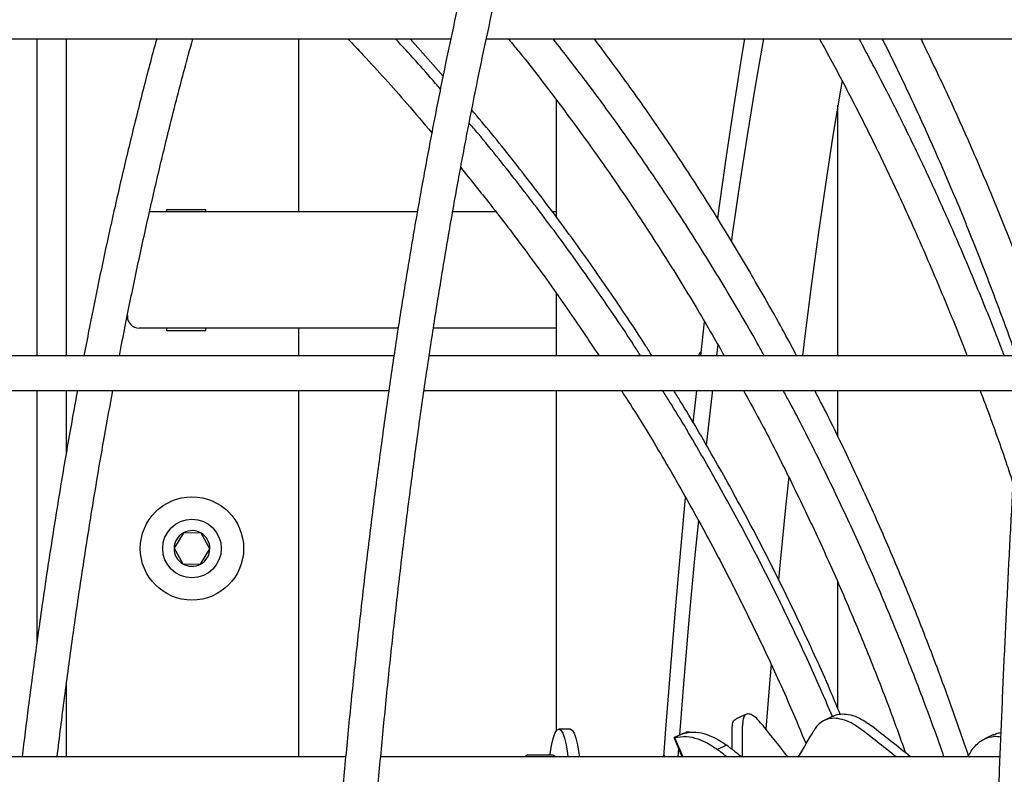
# Model space of a CAD drawing. Units: millimetres. Extents: x 3886 to 18210, y 8100 to 21782.
# Drawn here: x 6036 to 6205, y 16047 to 16177 of the extents above; entities that cross this region are included whole.
import ezdxf

# ---------------------------------------------------------------- set-up
doc = ezdxf.new("R2010")
doc.units = ezdxf.units.MM
doc.header["$LTSCALE"] = 100

msp = doc.modelspace()

# ---------------------------------------------------------------- linework, layer by layer
at = {"color": 7, "linetype": 'Continuous', "lineweight": 25}
for p, q in [((6016.82, 16173.91), (6109.85, 16173.91)), ((6038.58, 16173.91), (6038.58, 16119.29)), ((6043.67, 16173.91), (6043.67, 16119.29)), ((6083.67, 16173.91), (6083.67, 16144.07)), ((6108.57, 16167.49), (6102.89, 16173.91)), ((6116, 16173.91), (6212.28, 16173.91)), ((6128.05, 16163.44), (6128.05, 16143.22)), ((6176.57, 16119.29), (6176.57, 16162.43)), ((6104.14, 16144.07), (6058, 16144.07)), ((6060.93, 16144.47), (6060.93, 16144.07)), ((6067.73, 16144.47), (6060.93, 16144.47)), ((6067.73, 16144.07), (6067.73, 16144.47)), ((6117.71, 16144.07), (6110.23, 16144.07)), ((6128.05, 16144.07), (6127.41, 16144.07)), ((6128.05, 16130.07), (6128.05, 16119.29)), ((6054.19, 16126.25), (6054.19, 16126.07)), ((6152.96, 16119.29), (6153.64, 16125.16)), ((6100.85, 16124.07), (6056.22, 16124.07)), ((6060.93, 16124.07), (6060.93, 16123.67)), ((6060.93, 16123.67), (6067.73, 16123.67)), ((6067.73, 16123.67), (6067.73, 16124.07)), ((6083.67, 16124.07), (6083.67, 16119.29)), ((6128.05, 16124.07), (6106.92, 16124.07)), ((6155.91, 16121.22), (6155.68, 16119.29)), ((6100.12, 16119.29), (6001.56, 16119.29)), ((6208.06, 16119.29), (6106.16, 16119.29)), ((6000.12, 16113.29), (6099.2, 16113.29)), ((6038.58, 16113.29), (6038.58, 16069.7)), ((6043.67, 16113.29), (6043.67, 16102.54)), ((6083.67, 16113.29), (6083.67, 16050.14)), ((6105.27, 16113.29), (6207.68, 16113.29)), ((6128.05, 16113.29), (6128.05, 16054.58)), ((6151.68, 16107.73), (6152.28, 16113.29)), ((6176.57, 16105.34), (6176.57, 16113.29)), ((6063.84, 16088.76), (6062.25, 16086.13)), ((6066.92, 16088.69), (6063.84, 16088.76)), ((6068.39, 16086), (6066.92, 16088.69)), ((6062.25, 16086.13), (6063.72, 16083.44)), ((6066.8, 16083.37), (6068.39, 16086)), ((6063.72, 16083.44), (6066.8, 16083.37)), ((6176.57, 16058.51), (6176.57, 16080.28)), ((6043.67, 16062.52), (6043.67, 16050.14)), ((6130.5, 16054.94), (6128.53, 16054.94)), ((6150.19, 16054.23), (6148.39, 16053.47)), ((6149.75, 16050.14), (6148.39, 16053.47)), ((6149.09, 16053.77), (6148.47, 16053.47)), ((6148.47, 16053.47), (6149.87, 16050.14)), ((6149.44, 16053.93), (6148.79, 16053.66)), ((6150.05, 16054.23), (6149.17, 16053.81)), ((6150.61, 16054.43), (6150.16, 16054.24)), ((6149.14, 16051.63), (6149.03, 16050.14)), ((6157.42, 16052.17), (6155.84, 16051.42)), ((6091.79, 16050.14), (5988.56, 16050.14)), ((6204.47, 16050.14), (6097.8, 16050.14)), ((6123.16, 16050.51), (6122.67, 16050.14)), ((6123.16, 16050.51), (6127.5, 16050.51)), ((6127.5, 16050.51), (6128.05, 16050.14)), ((6146.64, 16050.43), (6146.55, 16050.14))]:
    msp.add_line(p, q, dxfattribs=at)
at = {"color": 7, "linetype": 'Continuous', "lineweight": 25, "flags": 128}
for points in [[(6155.9, 16142.93), (6156.14, 16144.75), (6157.4, 16153.71), (6158.7, 16162.42), (6160.04, 16170.9), (6160.54, 16173.91)], [(6163.75, 16173.91), (6163.64, 16173.31), (6162.27, 16165.4), (6160.94, 16157.24), (6159.65, 16148.83), (6158.4, 16140.18), (6158.25, 16139.09)], [(6177.3, 16166.77), (6177.07, 16165.4), (6175.74, 16157.24), (6174.45, 16148.83), (6173.2, 16140.18), (6171.99, 16131.31), (6170.83, 16122.21), (6170.47, 16119.29)], [(6153.02, 16119.83), (6152.91, 16119.89), (6152.73, 16119.72), (6152.59, 16119.29)], [(6154.96, 16113.29), (6154.92, 16112.9), (6153.91, 16103.9)], [(6168.12, 16098.42), (6167.63, 16093.68), (6166.66, 16083.78), (6166.37, 16080.72)], [(6146.62, 16050.14), (6146.97, 16054.95), (6147.79, 16065.64), (6148.66, 16076.18), (6149.58, 16086.54), (6150.36, 16094.81)], [(6152.56, 16090.93), (6151.86, 16083.78), (6150.94, 16073.71), (6150.07, 16063.47), (6149.32, 16053.96)], [(6165.08, 16066.07), (6164.87, 16063.47), (6164.19, 16054.93)], [(6160.84, 16057.5), (6160.42, 16057.32), (6159.04, 16056.73)], [(6175.77, 16057.18), (6175.4, 16057), (6174.2, 16056.41)], [(6127.02, 16050.51), (6127.03, 16050.65), (6127.27, 16052.13), (6127.55, 16053.32), (6127.85, 16054.2), (6128.18, 16054.75), (6128.52, 16054.94), (6128.85, 16054.77), (6129.18, 16054.24), (6129.49, 16053.38), (6129.76, 16052.2), (6130, 16050.74), (6130.08, 16050.14)], [(6130.5, 16054.94), (6130.83, 16054.77), (6131.15, 16054.24), (6131.46, 16053.38), (6131.74, 16052.2), (6131.98, 16050.74), (6132.06, 16050.14)], [(6203.38, 16053.98), (6202.58, 16053.59), (6201.78, 16053.2)]]:
    msp.add_lwpolyline(points, dxfattribs=at)
at = {"color": 7, "linetype": 'Continuous', "lineweight": 25}
for radius in [8.9, 5.05]:
    msp.add_circle((6065.32, 16086.07), radius, dxfattribs=at)
for radius, start, end in [(3.08, 118.7421, 178.7421), (3.08, 58.7421, 118.7421), (3.08, 358.7421, 58.7421), (3.08, 178.7421, 238.7421), (3.08, 298.7421, 358.7421), (3.07, 238.7421, 298.7421)]:
    msp.add_arc((6065.32, 16086.07), radius, start, end, dxfattribs=at)
for centre, major_axis, ratio, start_param, end_param in [((6056.22, 16126.07), (-2.03, 0), 0.986589, 0, 1.570796), ((5781.79, 15894.07), (282.26, 376), 0.663023, 5.558202, 5.566714), ((5781.79, 15894.07), (283.2, 377.73), 0.664367, 5.55336, 5.566982), ((5782.63, 15894.07), (452.12, -270.92), 0.715633, 1.075927, 1.089549), ((5846.19, 15894.07), (375.76, 404.78), 0.298136, 5.363123, 5.374888), ((5848.14, 15894.07), (576.59, -313.88), 0.484007, 1.224766, 1.236532), ((5848.14, 15894.07), (577.75, -315.31), 0.485448, 1.222664, 1.236285), ((5818.99, 15894.07), (576.59, -313.88), 0.484007, 1.224766, 1.22806), ((5818.99, 15894.07), (577.75, -315.31), 0.485448, 1.222664, 1.227853), ((5875.34, 15894.07), (375.76, 404.78), 0.298136, 5.363123, 5.366421)]:
    msp.add_ellipse(centre, major_axis=major_axis, ratio=ratio, start_param=start_param, end_param=end_param, dxfattribs=at)
for points, knots in [([(6092.79, 16298.94), (6091.09, 16299.54), (6087.61, 16300.76), (6082.3, 16302.22), (6076.89, 16303.42), (6071.46, 16304.3), (6066.03, 16304.86), (6060.59, 16305.11), (6055.15, 16305.04), (6049.72, 16304.65), (6044.29, 16303.95), (6038.88, 16302.93), (6033.48, 16301.6), (6028.1, 16299.95), (6022.75, 16297.99), (6017.42, 16295.72), (6012.12, 16293.14), (6006.86, 16290.25), (6001.64, 16287.06), (5996.47, 16283.56), (5991.34, 16279.75), (5986.26, 16275.65), (5981.24, 16271.25), (5976.29, 16266.57), (5971.4, 16261.59), (5966.58, 16256.33), (5961.83, 16250.78), (5957.16, 16244.97), (5952.57, 16238.88), (5948.06, 16232.53), (5943.64, 16225.92), (5939.31, 16219.05), (5935.08, 16211.94), (5930.94, 16204.58), (5926.9, 16196.98), (5922.97, 16189.15), (5919.14, 16181.09), (5915.42, 16172.82), (5911.81, 16164.33), (5908.32, 16155.63), (5904.94, 16146.74), (5901.68, 16137.65), (5898.55, 16128.37), (5895.53, 16118.92), (5892.64, 16109.29), (5889.88, 16099.5), (5887.25, 16089.56), (5884.75, 16079.46), (5882.39, 16069.22), (5880.16, 16058.85), (5878.07, 16048.35), (5876.11, 16037.73), (5874.3, 16027), (5872.63, 16016.17), (5871.1, 16005.25), (5869.71, 15994.24), (5868.47, 15983.16), (5867.38, 15972.01), (5866.43, 15960.8), (5865.63, 15949.53), (5864.98, 15938.23), (5864.47, 15926.89), (5864.12, 15915.52), (5863.91, 15904.14), (5863.85, 15892.76), (5863.95, 15881.37), (5864.19, 15869.99), (5864.58, 15858.63), (5865.12, 15847.3), (5865.8, 15836), (5866.64, 15824.75), (5867.62, 15813.55), (5868.75, 15802.42), (5870.02, 15791.35), (5871.44, 15780.36), (5873, 15769.46), (5874.71, 15758.66), (5876.55, 15747.95), (5878.54, 15737.36), (5880.66, 15726.89), (5882.92, 15716.55), (5885.32, 15706.34), (5887.84, 15696.28), (5890.5, 15686.37), (5893.29, 15676.62), (5896.21, 15667.03), (5899.25, 15657.62), (5902.42, 15648.38), (5905.7, 15639.34), (5909.11, 15630.49), (5912.63, 15621.84), (5916.26, 15613.4), (5920.01, 15605.18), (5923.86, 15597.17), (5927.82, 15589.4), (5931.88, 15581.85), (5936.04, 15574.55), (5940.29, 15567.49), (5944.64, 15560.68), (5949.08, 15554.13), (5953.61, 15547.83), (5958.22, 15541.81), (5962.91, 15536.05), (5967.68, 15530.57), (5972.52, 15525.37), (5977.43, 15520.45), (5982.41, 15515.83), (5987.45, 15511.49), (5992.55, 15507.45), (5997.7, 15503.71), (6002.89, 15500.28), (6008.14, 15497.15), (6013.42, 15494.33), (6018.74, 15491.81), (6024.09, 15489.62), (6029.46, 15487.73), (6034.86, 15486.16), (6040.27, 15484.91), (6045.7, 15483.97), (6051.13, 15483.35), (6056.57, 15483.05), (6062.01, 15483.06), (6067.44, 15483.39), (6072.87, 15484.03), (6078.29, 15484.99), (6083.69, 15486.27), (6088.51, 15487.66), (6091.52, 15488.76), (6092.75, 15489.2)], [0, 0, 0, 0, 0.007499, 0.01541, 0.023312, 0.031206, 0.039092, 0.046973, 0.054852, 0.06273, 0.070609, 0.078492, 0.08638, 0.094276, 0.10218, 0.110094, 0.118018, 0.125953, 0.133896, 0.141848, 0.149809, 0.157776, 0.165749, 0.173727, 0.18171, 0.189695, 0.197682, 0.205671, 0.213662, 0.221652, 0.229643, 0.237634, 0.245625, 0.253615, 0.261604, 0.269592, 0.277579, 0.285566, 0.293551, 0.301536, 0.30952, 0.317503, 0.325485, 0.333466, 0.341446, 0.349426, 0.357405, 0.365383, 0.373361, 0.381338, 0.389314, 0.39729, 0.405265, 0.41324, 0.421215, 0.429189, 0.437163, 0.445137, 0.45311, 0.461083, 0.469056, 0.477029, 0.485002, 0.492975, 0.500947, 0.50892, 0.516893, 0.524865, 0.532838, 0.540811, 0.548784, 0.556757, 0.564731, 0.572704, 0.580678, 0.588653, 0.596627, 0.604602, 0.612578, 0.620554, 0.628531, 0.636508, 0.644485, 0.652464, 0.660443, 0.668423, 0.676403, 0.684385, 0.692367, 0.70035, 0.708334, 0.716319, 0.724305, 0.732292, 0.74028, 0.748269, 0.756259, 0.76425, 0.772242, 0.780234, 0.788226, 0.796219, 0.804212, 0.812204, 0.820195, 0.828184, 0.83617, 0.844154, 0.852133, 0.860107, 0.868075, 0.876036, 0.883988, 0.891932, 0.899865, 0.907789, 0.915702, 0.923606, 0.931501, 0.939388, 0.94727, 0.955149, 0.963027, 0.970906, 0.978788, 0.986675, 0.994569, 1, 1, 1, 1]), ([(6147.23, 16297.07), (6146.16, 16297.65), (6143.74, 16298.98), (6139.94, 16300.67), (6135.84, 16302.2), (6131.73, 16303.4), (6127.61, 16304.29), (6123.5, 16304.86), (6119.38, 16305.11), (6115.26, 16305.04), (6111.15, 16304.66), (6107.05, 16303.96), (6102.96, 16302.94), (6098.88, 16301.62), (6094.81, 16299.97), (6090.77, 16298.01), (6086.74, 16295.74), (6082.74, 16293.16), (6078.76, 16290.26), (6074.82, 16287.05), (6070.91, 16283.54), (6067.04, 16279.72), (6063.21, 16275.6), (6059.43, 16271.19), (6055.71, 16266.48), (6052.03, 16261.49), (6048.41, 16256.22), (6044.84, 16250.67), (6041.34, 16244.84), (6037.9, 16238.75), (6034.53, 16232.39), (6031.22, 16225.78), (6027.98, 16218.91), (6024.81, 16211.79), (6021.72, 16204.43), (6018.7, 16196.84), (6015.76, 16189.01), (6012.9, 16180.96), (6010.12, 16172.69), (6007.42, 16164.21), (6004.81, 16155.52), (6002.29, 16146.63), (5999.85, 16137.55), (5997.51, 16128.28), (5995.26, 16118.83), (5993.1, 16109.22), (5991.04, 16099.43), (5989.07, 16089.49), (5987.2, 16079.4), (5985.44, 16069.17), (5983.77, 16058.81), (5982.21, 16048.32), (5980.75, 16037.71), (5979.4, 16026.99), (5978.15, 16016.17), (5977, 16005.25), (5975.97, 15994.26), (5975.04, 15983.18), (5974.22, 15972.04), (5973.51, 15960.83), (5972.92, 15949.58), (5972.43, 15938.28), (5972.05, 15926.95), (5971.78, 15915.59), (5971.63, 15904.22), (5971.58, 15892.84), (5971.65, 15881.46), (5971.83, 15870.09), (5972.12, 15858.74), (5972.52, 15847.41), (5973.04, 15836.12), (5973.66, 15824.88), (5974.39, 15813.69), (5975.23, 15802.56), (5976.18, 15791.5), (5977.24, 15780.52), (5978.41, 15769.62), (5979.68, 15758.82), (5981.06, 15748.13), (5982.54, 15737.54), (5984.12, 15727.08), (5985.81, 15716.75), (5987.6, 15706.55), (5989.48, 15696.49), (5991.47, 15686.58), (5993.55, 15676.84), (5995.73, 15667.26), (5998, 15657.85), (6000.36, 15648.62), (6002.82, 15639.58), (6005.36, 15630.74), (6007.99, 15622.1), (6010.7, 15613.66), (6013.5, 15605.44), (6016.38, 15597.44), (6019.33, 15589.66), (6022.37, 15582.12), (6025.48, 15574.81), (6028.66, 15567.75), (6031.91, 15560.94), (6035.23, 15554.38), (6038.62, 15548.08), (6042.07, 15542.05), (6045.59, 15536.28), (6049.16, 15530.79), (6052.8, 15525.57), (6056.48, 15520.64), (6060.23, 15515.99), (6064.02, 15511.63), (6067.86, 15507.57), (6071.75, 15503.81), (6075.68, 15500.35), (6079.64, 15497.2), (6083.65, 15494.36), (6087.68, 15491.83), (6091.74, 15489.62), (6095.82, 15487.72), (6099.92, 15486.15), (6104.03, 15484.89), (6108.14, 15483.96), (6112.26, 15483.34), (6116.38, 15483.04), (6120.5, 15483.06), (6124.61, 15483.4), (6128.71, 15484.05), (6132.8, 15485.01), (6136.88, 15486.29), (6140.95, 15487.9), (6144.39, 15489.48), (6146.47, 15490.65), (6147.2, 15491.07)], [0, 0, 0, 0, 0.006202, 0.01402, 0.021811, 0.029575, 0.037313, 0.045028, 0.052727, 0.060415, 0.068102, 0.075792, 0.083496, 0.091218, 0.098964, 0.106736, 0.114535, 0.12236, 0.130207, 0.138073, 0.145954, 0.153847, 0.161749, 0.169657, 0.177568, 0.185481, 0.193394, 0.201306, 0.209217, 0.217126, 0.225033, 0.232937, 0.24084, 0.24874, 0.256638, 0.264533, 0.272427, 0.280318, 0.288208, 0.296096, 0.303983, 0.311868, 0.319751, 0.327634, 0.335515, 0.343395, 0.351274, 0.359152, 0.36703, 0.374906, 0.382782, 0.390658, 0.398532, 0.406406, 0.41428, 0.422153, 0.430026, 0.437899, 0.445771, 0.453643, 0.461514, 0.469386, 0.477257, 0.485129, 0.493, 0.500871, 0.508742, 0.516613, 0.524485, 0.532356, 0.540227, 0.548099, 0.555971, 0.563842, 0.571715, 0.579587, 0.58746, 0.595333, 0.603207, 0.611081, 0.618956, 0.626831, 0.634707, 0.642583, 0.650461, 0.658339, 0.666218, 0.674098, 0.681979, 0.689861, 0.697745, 0.70563, 0.713516, 0.721404, 0.729294, 0.737185, 0.745078, 0.752974, 0.760871, 0.768771, 0.776673, 0.784578, 0.792485, 0.800394, 0.808306, 0.816219, 0.824134, 0.83205, 0.839966, 0.847879, 0.855789, 0.863692, 0.871586, 0.879468, 0.887333, 0.895179, 0.903, 0.910796, 0.918564, 0.926306, 0.934024, 0.941725, 0.949414, 0.957101, 0.96479, 0.972491, 0.98021, 0.987952, 0.995721, 1, 1, 1, 1]), ([(6199.58, 16297.07), (6199.11, 16297.47), (6197.74, 16298.65), (6195.42, 16300.26), (6192.66, 16301.9), (6189.88, 16303.19), (6187.09, 16304.15), (6184.3, 16304.78), (6181.53, 16305.09), (6178.76, 16305.07), (6176.01, 16304.74), (6173.28, 16304.09), (6170.55, 16303.13), (6167.84, 16301.85), (6165.14, 16300.26), (6162.44, 16298.34), (6159.77, 16296.1), (6157.11, 16293.54), (6154.48, 16290.66), (6151.88, 16287.47), (6149.31, 16283.97), (6146.77, 16280.18), (6144.27, 16276.08), (6141.81, 16271.7), (6139.39, 16267.03), (6137, 16262.08), (6134.65, 16256.85), (6132.35, 16251.35), (6130.08, 16245.57), (6127.86, 16239.53), (6125.67, 16233.23), (6123.54, 16226.67), (6121.44, 16219.86), (6119.39, 16212.8), (6117.39, 16205.49), (6115.44, 16197.95), (6113.54, 16190.18), (6111.69, 16182.19), (6109.89, 16173.97), (6108.15, 16165.54), (6106.46, 16156.9), (6104.82, 16148.06), (6103.24, 16139.03), (6101.72, 16129.81), (6100.26, 16120.41), (6098.86, 16110.83), (6097.53, 16101.09), (6096.25, 16091.19), (6095.04, 16081.14), (6093.89, 16070.95), (6092.8, 16060.62), (6091.78, 16050.16), (6090.83, 16039.59), (6089.95, 16028.9), (6089.13, 16018.11), (6088.38, 16007.22), (6087.7, 15996.24), (6087.09, 15985.19), (6086.55, 15974.07), (6086.08, 15962.89), (6085.68, 15951.65), (6085.36, 15940.37), (6085.1, 15929.05), (6084.91, 15917.71), (6084.8, 15906.35), (6084.76, 15894.98), (6084.79, 15883.6), (6084.89, 15872.24), (6085.06, 15860.89), (6085.31, 15849.57), (6085.63, 15838.29), (6086.01, 15827.04), (6086.47, 15815.85), (6087, 15804.72), (6087.6, 15793.65), (6088.27, 15782.67), (6089.01, 15771.77), (6089.81, 15760.96), (6090.69, 15750.25), (6091.63, 15739.66), (6092.63, 15729.18), (6093.71, 15718.83), (6094.85, 15708.62), (6096.05, 15698.55), (6097.32, 15688.62), (6098.64, 15678.86), (6100.03, 15669.26), (6101.48, 15659.83), (6102.99, 15650.58), (6104.56, 15641.52), (6106.19, 15632.65), (6107.87, 15623.98), (6109.6, 15615.52), (6111.39, 15607.27), (6113.23, 15599.24), (6115.13, 15591.44), (6117.07, 15583.86), (6119.06, 15576.53), (6121.1, 15569.43), (6123.18, 15562.58), (6125.31, 15555.98), (6127.49, 15549.64), (6129.7, 15543.57), (6131.96, 15537.75), (6134.25, 15532.21), (6136.59, 15526.94), (6138.97, 15521.95), (6141.38, 15517.24), (6143.83, 15512.81), (6146.32, 15508.67), (6148.84, 15504.83), (6151.41, 15501.27), (6154.01, 15498.02), (6156.65, 15495.07), (6159.32, 15492.43), (6162.03, 15490.11), (6164.77, 15488.11), (6167.54, 15486.44), (6170.32, 15485.1), (6173.11, 15484.09), (6175.89, 15483.42), (6178.67, 15483.07), (6181.44, 15483.04), (6184.19, 15483.33), (6186.93, 15483.94), (6189.65, 15484.85), (6192.37, 15486.08), (6195.07, 15487.64), (6197.48, 15489.29), (6198.98, 15490.55), (6199.59, 15491.07)], [0, 0, 0, 0, 0.00419, 0.01212, 0.019987, 0.027769, 0.035451, 0.043033, 0.050529, 0.057971, 0.065399, 0.072843, 0.080342, 0.087926, 0.095608, 0.103386, 0.111247, 0.11917, 0.127135, 0.135125, 0.143124, 0.151125, 0.159121, 0.16711, 0.175091, 0.183063, 0.191026, 0.198983, 0.206932, 0.214875, 0.222812, 0.230745, 0.238672, 0.246596, 0.254516, 0.262434, 0.270348, 0.27826, 0.286169, 0.294077, 0.301982, 0.309886, 0.317789, 0.32569, 0.33359, 0.34149, 0.349388, 0.357285, 0.365182, 0.373077, 0.380973, 0.388867, 0.396761, 0.404655, 0.412548, 0.420441, 0.428334, 0.436226, 0.444118, 0.45201, 0.459901, 0.467793, 0.475684, 0.483575, 0.491467, 0.499358, 0.507249, 0.51514, 0.523031, 0.530922, 0.538814, 0.546705, 0.554596, 0.562488, 0.57038, 0.578272, 0.586165, 0.594057, 0.60195, 0.609844, 0.617738, 0.625632, 0.633527, 0.641422, 0.649319, 0.657215, 0.665113, 0.673012, 0.680911, 0.688812, 0.696714, 0.704617, 0.712521, 0.720427, 0.728336, 0.736246, 0.744158, 0.752073, 0.759991, 0.767912, 0.775836, 0.783765, 0.791698, 0.799636, 0.80758, 0.81553, 0.823488, 0.831453, 0.839426, 0.847409, 0.855399, 0.863398, 0.871403, 0.879408, 0.887405, 0.895381, 0.903318, 0.911195, 0.91899, 0.926686, 0.934281, 0.941787, 0.949234, 0.956662, 0.964101, 0.971591, 0.979162, 0.986831, 0.994596, 1, 1, 1, 1]), ([(6253.96, 16297.07), (6253.81, 16297.35), (6253.25, 16298.43), (6252.22, 16299.99), (6250.9, 16301.69), (6249.55, 16303), (6248.21, 16303.97), (6246.84, 16304.64), (6245.41, 16305.03), (6243.92, 16305.11), (6242.44, 16304.86), (6241.04, 16304.33), (6239.71, 16303.51), (6238.41, 16302.41), (6237.11, 16300.97), (6235.82, 16299.17), (6234.56, 16297.02), (6233.33, 16294.54), (6232.14, 16291.78), (6230.98, 16288.73), (6229.86, 16285.41), (6228.75, 16281.8), (6227.67, 16277.9), (6226.6, 16273.73), (6225.56, 16269.27), (6224.53, 16264.53), (6223.51, 16259.51), (6222.51, 16254.22), (6221.53, 16248.65), (6220.57, 16242.82), (6219.62, 16236.72), (6218.7, 16230.36), (6217.79, 16223.74), (6216.9, 16216.87), (6216.03, 16209.75), (6215.17, 16202.39), (6214.34, 16194.8), (6213.54, 16186.97), (6212.75, 16178.92), (6211.98, 16170.65), (6211.24, 16162.17), (6210.52, 16153.48), (6209.83, 16144.59), (6209.16, 16135.51), (6208.52, 16126.25), (6207.9, 16116.8), (6207.31, 16107.18), (6206.74, 16097.4), (6206.2, 16087.47), (6205.69, 16077.38), (6205.2, 16067.15), (6204.75, 16056.79), (6204.32, 16046.3), (6203.92, 16035.7), (6203.55, 16024.99), (6203.21, 16014.17), (6202.89, 16003.27), (6202.61, 15992.28), (6202.36, 15981.21), (6202.14, 15970.07), (6201.95, 15958.88), (6201.79, 15947.64), (6201.66, 15936.36), (6201.56, 15925.04), (6201.49, 15913.7), (6201.45, 15902.34), (6201.44, 15890.98), (6201.47, 15879.62), (6201.52, 15868.27), (6201.61, 15856.95), (6201.72, 15845.65), (6201.87, 15834.38), (6202.05, 15823.17), (6202.26, 15812.01), (6202.49, 15800.91), (6202.76, 15789.88), (6203.06, 15778.94), (6203.39, 15768.08), (6203.75, 15757.32), (6204.13, 15746.66), (6204.55, 15736.12), (6204.99, 15725.7), (6205.46, 15715.42), (6205.96, 15705.26), (6206.49, 15695.26), (6207.04, 15685.41), (6207.62, 15675.71), (6208.23, 15666.19), (6208.86, 15656.84), (6209.52, 15647.68), (6210.2, 15638.7), (6210.91, 15629.92), (6211.64, 15621.34), (6212.39, 15612.98), (6213.17, 15604.83), (6213.97, 15596.9), (6214.79, 15589.2), (6215.63, 15581.74), (6216.49, 15574.51), (6217.37, 15567.53), (6218.27, 15560.8), (6219.19, 15554.32), (6220.13, 15548.11), (6221.08, 15542.15), (6222.06, 15536.47), (6223.04, 15531.06), (6224.05, 15525.92), (6225.07, 15521.06), (6226.1, 15516.49), (6227.16, 15512.19), (6228.23, 15508.19), (6229.31, 15504.47), (6230.41, 15501.03), (6231.54, 15497.88), (6232.69, 15495.02), (6233.88, 15492.43), (6235.11, 15490.13), (6236.4, 15488.1), (6237.73, 15486.43), (6239.08, 15485.11), (6240.42, 15484.15), (6241.78, 15483.48), (6243.22, 15483.1), (6244.71, 15483.02), (6246.19, 15483.27), (6247.59, 15483.82), (6248.92, 15484.63), (6250.22, 15485.74), (6251.51, 15487.19), (6252.78, 15488.93), (6253.58, 15490.36), (6253.98, 15491.07)], [0, 0, 0, 0, 0.003046, 0.011429, 0.019904, 0.027414, 0.034246, 0.040482, 0.046344, 0.052559, 0.058601, 0.06469, 0.071091, 0.078053, 0.085704, 0.093925, 0.102391, 0.110821, 0.119154, 0.127399, 0.135576, 0.143703, 0.151792, 0.159853, 0.167892, 0.175914, 0.183923, 0.191922, 0.199912, 0.207895, 0.215873, 0.223846, 0.231816, 0.239782, 0.247745, 0.255706, 0.263665, 0.271622, 0.279578, 0.287533, 0.295486, 0.303438, 0.31139, 0.31934, 0.32729, 0.33524, 0.343189, 0.351137, 0.359085, 0.367032, 0.37498, 0.382927, 0.390873, 0.398819, 0.406766, 0.414712, 0.422657, 0.430603, 0.438548, 0.446494, 0.454439, 0.462384, 0.470329, 0.478274, 0.486219, 0.494164, 0.502109, 0.510054, 0.517999, 0.525944, 0.533889, 0.541834, 0.549779, 0.557724, 0.565669, 0.573615, 0.58156, 0.589506, 0.597452, 0.605398, 0.613344, 0.62129, 0.629237, 0.637184, 0.645131, 0.653078, 0.661026, 0.668975, 0.676924, 0.684873, 0.692823, 0.700774, 0.708725, 0.716677, 0.724631, 0.732585, 0.740541, 0.748498, 0.756456, 0.764417, 0.77238, 0.780345, 0.788314, 0.796286, 0.804263, 0.812244, 0.820232, 0.828228, 0.836234, 0.844251, 0.852283, 0.860335, 0.868412, 0.876523, 0.884677, 0.89289, 0.90118, 0.909565, 0.918041, 0.925542, 0.932363, 0.938591, 0.94445, 0.95066, 0.956701, 0.962793, 0.9692, 0.976171, 0.983832, 0.992058, 1, 1, 1, 1]), ([(5873.63, 15974), (5873.83, 15976.05), (5874.36, 15981.8), (5875.4, 15991.18), (5876.74, 16002.14), (5878.23, 16013), (5879.86, 16023.77), (5881.63, 16034.44), (5883.54, 16045), (5885.59, 16055.44), (5887.77, 16065.75), (5890.08, 16075.93), (5892.53, 16085.97), (5895.11, 16095.86), (5897.82, 16105.59), (5900.65, 16115.15), (5903.61, 16124.54), (5906.68, 16133.75), (5909.88, 16142.77), (5913.19, 16151.6), (5916.61, 16160.22), (5920.15, 16168.64), (5923.79, 16176.84), (5927.54, 16184.82), (5931.39, 16192.57), (5935.33, 16200.09), (5939.38, 16207.37), (5943.51, 16214.4), (5947.73, 16221.19), (5952.04, 16227.71), (5956.42, 16233.98), (5960.89, 16239.98), (5965.42, 16245.71), (5970.03, 16251.17), (5974.71, 16256.35), (5979.44, 16261.24), (5984.24, 16265.85), (5989.09, 16270.18), (5993.99, 16274.21), (5998.94, 16277.95), (6003.93, 16281.39), (6008.97, 16284.53), (6014.04, 16287.37), (6019.14, 16289.91), (6024.28, 16292.15), (6029.45, 16294.07), (6034.63, 16295.69), (6039.85, 16297), (6045.07, 16298), (6050.31, 16298.68), (6055.57, 16299.05), (6060.82, 16299.1), (6066.08, 16298.84), (6071.33, 16298.24), (6075.19, 16297.65), (6077.3, 16297.15), (6077.66, 16297.07)], [0, 0, 0, 0, 0.010501, 0.02943, 0.048358, 0.067285, 0.086212, 0.105138, 0.124062, 0.142986, 0.161908, 0.180829, 0.199748, 0.218666, 0.237583, 0.256497, 0.27541, 0.29432, 0.313229, 0.332135, 0.35104, 0.369942, 0.388841, 0.407738, 0.426633, 0.445526, 0.464416, 0.483304, 0.50219, 0.521074, 0.539957, 0.558839, 0.577722, 0.596604, 0.615488, 0.634375, 0.653266, 0.672163, 0.691067, 0.709982, 0.72891, 0.747853, 0.766814, 0.785796, 0.804802, 0.823833, 0.842891, 0.861976, 0.881086, 0.90022, 0.919372, 0.938538, 0.95771, 0.976879, 0.996038, 1, 1, 1, 1]), ([(6131.83, 15491.06), (6131.19, 15490.87), (6129.26, 15490.29), (6126.04, 15489.67), (6122.19, 15489.18), (6118.32, 15489.01), (6114.45, 15489.16), (6110.58, 15489.62), (6106.71, 15490.4), (6102.85, 15491.49), (6099.01, 15492.9), (6095.18, 15494.61), (6091.37, 15496.63), (6087.58, 15498.95), (6083.82, 15501.57), (6080.08, 15504.5), (6076.36, 15507.72), (6072.67, 15511.25), (6069.02, 15515.06), (6065.39, 15519.17), (6061.8, 15523.57), (6058.26, 15528.26), (6054.75, 15533.24), (6051.29, 15538.5), (6047.87, 15544.03), (6044.51, 15549.84), (6041.2, 15555.92), (6037.95, 15562.27), (6034.76, 15568.87), (6031.63, 15575.73), (6028.57, 15582.84), (6025.57, 15590.2), (6022.65, 15597.79), (6019.8, 15605.61), (6017.02, 15613.67), (6014.33, 15621.94), (6011.71, 15630.43), (6009.18, 15639.12), (6006.73, 15648.01), (6004.37, 15657.1), (6002.1, 15666.37), (5999.92, 15675.82), (5997.84, 15685.45), (5995.84, 15695.23), (5993.95, 15705.17), (5992.15, 15715.26), (5990.45, 15725.49), (5988.85, 15735.86), (5987.35, 15746.34), (5985.96, 15756.94), (5984.67, 15767.65), (5983.48, 15778.46), (5982.41, 15789.36), (5981.43, 15800.34), (5980.57, 15811.39), (5979.82, 15822.51), (5979.17, 15833.69), (5978.63, 15844.91), (5978.21, 15856.17), (5977.89, 15867.46), (5977.69, 15878.77), (5977.59, 15890.09), (5977.61, 15901.42), (5977.74, 15912.74), (5977.97, 15924.05), (5978.32, 15935.33), (5978.78, 15946.58), (5979.35, 15957.79), (5980.03, 15968.95), (5980.82, 15980.05), (5981.71, 15991.08), (5982.72, 16002.04), (5983.83, 16012.91), (5985.04, 16023.69), (5986.37, 16034.37), (5987.79, 16044.94), (5989.32, 16055.39), (5990.95, 16065.71), (5992.68, 16075.9), (5994.51, 16085.95), (5996.43, 16095.85), (5998.45, 16105.59), (6000.57, 16115.16), (6002.78, 16124.56), (6005.07, 16133.78), (6007.46, 16142.81), (6009.93, 16151.65), (6012.49, 16160.28), (6015.13, 16168.71), (6017.85, 16176.92), (6020.65, 16184.9), (6023.52, 16192.66), (6026.47, 16200.19), (6029.49, 16207.47), (6032.57, 16214.51), (6035.72, 16221.3), (6038.93, 16227.82), (6042.2, 16234.09), (6045.53, 16240.09), (6048.91, 16245.82), (6052.34, 16251.27), (6055.81, 16256.44), (6059.33, 16261.33), (6062.89, 16265.93), (6066.49, 16270.24), (6070.12, 16274.26), (6073.78, 16277.98), (6077.47, 16281.4), (6081.18, 16284.53), (6084.92, 16287.36), (6088.67, 16289.88), (6092.44, 16292.1), (6096.23, 16294.02), (6100.03, 16295.64), (6103.85, 16296.95), (6107.68, 16297.95), (6111.53, 16298.65), (6115.38, 16299.04), (6119.25, 16299.11), (6123.12, 16298.87), (6126.99, 16298.29), (6129.9, 16297.69), (6131.51, 16297.18), (6131.83, 16297.08)], [0, 0, 0, 0, 0.004288, 0.012766, 0.021276, 0.029812, 0.038364, 0.046917, 0.055455, 0.063968, 0.07245, 0.080897, 0.08931, 0.097693, 0.106051, 0.114388, 0.122708, 0.131017, 0.139318, 0.147614, 0.155906, 0.164198, 0.172489, 0.180781, 0.189074, 0.197369, 0.205666, 0.213966, 0.222268, 0.230573, 0.23888, 0.24719, 0.255502, 0.263816, 0.272132, 0.28045, 0.28877, 0.297091, 0.305414, 0.313739, 0.322064, 0.330391, 0.338719, 0.347049, 0.355379, 0.36371, 0.372041, 0.380374, 0.388707, 0.397041, 0.405375, 0.41371, 0.422045, 0.430381, 0.438717, 0.447053, 0.45539, 0.463727, 0.472064, 0.480401, 0.488738, 0.497075, 0.505413, 0.51375, 0.522088, 0.530425, 0.538762, 0.547099, 0.555436, 0.563772, 0.572109, 0.580445, 0.58878, 0.597116, 0.60545, 0.613785, 0.622119, 0.630452, 0.638784, 0.647116, 0.655447, 0.663777, 0.672106, 0.680434, 0.688761, 0.697087, 0.705411, 0.713734, 0.722056, 0.730376, 0.738694, 0.74701, 0.755324, 0.763636, 0.771946, 0.780253, 0.788558, 0.79686, 0.80516, 0.813457, 0.821751, 0.830044, 0.838334, 0.846623, 0.854911, 0.8632, 0.87149, 0.879784, 0.888084, 0.896393, 0.904715, 0.913054, 0.921416, 0.929804, 0.938224, 0.946677, 0.955165, 0.963684, 0.972226, 0.980781, 0.98933, 0.997862, 1, 1, 1, 1]), ([(6188.73, 15491.07), (6188.56, 15490.98), (6187.61, 15490.49), (6185.89, 15489.91), (6183.58, 15489.31), (6181.25, 15489.04), (6178.9, 15489.07), (6176.52, 15489.41), (6174.13, 15490.06), (6171.75, 15491.03), (6169.38, 15492.3), (6167.02, 15493.87), (6164.65, 15495.73), (6162.3, 15497.89), (6159.94, 15500.36), (6157.58, 15503.12), (6155.23, 15506.19), (6152.89, 15509.56), (6150.55, 15513.24), (6148.23, 15517.21), (6145.93, 15521.48), (6143.65, 15526.04), (6141.39, 15530.9), (6139.15, 15536.04), (6136.94, 15541.46), (6134.76, 15547.17), (6132.62, 15553.15), (6130.51, 15559.39), (6128.43, 15565.91), (6126.4, 15572.68), (6124.41, 15579.7), (6122.46, 15586.97), (6120.55, 15594.48), (6118.7, 15602.23), (6116.89, 15610.21), (6115.13, 15618.41), (6113.42, 15626.83), (6111.77, 15635.45), (6110.17, 15644.28), (6108.62, 15653.31), (6107.13, 15662.52), (6105.71, 15671.92), (6104.34, 15681.49), (6103.03, 15691.22), (6101.78, 15701.12), (6100.59, 15711.16), (6099.47, 15721.35), (6098.42, 15731.67), (6097.43, 15742.12), (6096.5, 15752.69), (6095.64, 15763.37), (6094.85, 15774.15), (6094.13, 15785.02), (6093.48, 15795.98), (6092.89, 15807.02), (6092.38, 15818.12), (6091.93, 15829.29), (6091.56, 15840.5), (6091.26, 15851.76), (6091.03, 15863.04), (6090.87, 15874.36), (6090.78, 15885.69), (6090.76, 15897.02), (6090.82, 15908.35), (6090.94, 15919.68), (6091.14, 15930.98), (6091.41, 15942.25), (6091.75, 15953.49), (6092.16, 15964.68), (6092.64, 15975.81), (6093.19, 15986.88), (6093.81, 15997.88), (6094.5, 16008.79), (6095.26, 16019.62), (6096.08, 16030.35), (6096.98, 16040.97), (6097.94, 16051.48), (6098.96, 16061.87), (6100.05, 16072.12), (6101.21, 16082.24), (6102.42, 16092.2), (6103.7, 16102.02), (6105.04, 16111.67), (6106.45, 16121.15), (6107.91, 16130.45), (6109.42, 16139.57), (6111, 16148.5), (6112.63, 16157.22), (6114.31, 16165.74), (6116.04, 16174.05), (6117.83, 16182.14), (6119.67, 16190), (6121.55, 16197.63), (6123.48, 16205.02), (6125.45, 16212.17), (6127.47, 16219.06), (6129.52, 16225.7), (6131.62, 16232.08), (6133.75, 16238.19), (6135.92, 16244.03), (6138.11, 16249.6), (6140.34, 16254.88), (6142.6, 16259.88), (6144.87, 16264.58), (6147.17, 16269), (6149.49, 16273.11), (6151.82, 16276.93), (6154.16, 16280.44), (6156.51, 16283.65), (6158.87, 16286.55), (6161.22, 16289.15), (6163.56, 16291.44), (6165.9, 16293.42), (6168.23, 16295.1), (6170.54, 16296.49), (6172.85, 16297.58), (6175.15, 16298.38), (6177.47, 16298.89), (6179.8, 16299.11), (6182.16, 16299.02), (6184.54, 16298.61), (6186.73, 16297.98), (6188.13, 16297.34), (6188.73, 16297.07)], [0, 0, 0, 0, 0.001886, 0.010312, 0.018875, 0.027598, 0.036464, 0.045393, 0.054236, 0.062925, 0.071453, 0.07985, 0.088154, 0.0964, 0.104611, 0.112807, 0.120997, 0.129189, 0.137385, 0.14559, 0.153803, 0.162025, 0.170257, 0.178496, 0.186744, 0.194999, 0.20326, 0.211527, 0.2198, 0.228077, 0.236358, 0.244642, 0.25293, 0.261221, 0.269515, 0.277811, 0.286108, 0.294408, 0.30271, 0.311013, 0.319317, 0.327623, 0.335929, 0.344237, 0.352546, 0.360855, 0.369165, 0.377476, 0.385787, 0.394099, 0.402412, 0.410725, 0.419038, 0.427351, 0.435665, 0.44398, 0.452294, 0.460609, 0.468923, 0.477238, 0.485553, 0.493868, 0.502183, 0.510498, 0.518814, 0.527129, 0.535444, 0.543758, 0.552073, 0.560388, 0.568702, 0.577016, 0.58533, 0.593644, 0.601957, 0.61027, 0.618582, 0.626894, 0.635205, 0.643516, 0.651826, 0.660135, 0.668444, 0.676751, 0.685058, 0.693364, 0.701668, 0.709971, 0.718272, 0.726572, 0.73487, 0.743166, 0.75146, 0.759751, 0.768039, 0.776324, 0.784606, 0.792883, 0.801156, 0.809424, 0.817686, 0.825942, 0.834191, 0.842432, 0.850665, 0.858889, 0.867103, 0.875308, 0.883504, 0.891694, 0.89988, 0.908068, 0.916266, 0.924489, 0.932756, 0.941098, 0.949549, 0.958144, 0.966899, 0.975787, 0.984707, 0.993522, 1, 1, 1, 1]), ([(6059.24, 16173.91), (6059.11, 16173.45), (6058.22, 16170.24), (6056.62, 16164.08), (6054.46, 16155.41), (6052.38, 16146.53), (6050.37, 16137.45), (6048.47, 16128.39), (6047.28, 16122.26), (6046.7, 16119.29)], [0, 0, 0, 0, 0.027259, 0.191129, 0.354962, 0.518762, 0.682531, 0.846272, 1, 1, 1, 1]), ([(6052.82, 16119.29), (6053.15, 16121.01), (6054.08, 16125.86), (6055.7, 16133.67), (6057.67, 16142.72), (6059.71, 16151.56), (6061.82, 16160.2), (6063.74, 16167.66), (6064.98, 16172.15), (6065.46, 16173.91)], [0, 0, 0, 0, 0.087967, 0.24959, 0.411188, 0.572761, 0.734305, 0.895817, 1, 1, 1, 1]), ([(6092.17, 16173.91), (6093.06, 16172.98), (6096.54, 16169.35), (6101.37, 16163.96), (6105.21, 16159.41), (6106.63, 16157.72)], [0, 0, 0, 0, 0.177505, 0.695308, 1, 1, 1, 1]), ([(6108.11, 16165.26), (6107.83, 16165.58), (6105.33, 16168.54), (6102.72, 16171.38), (6100.4, 16173.91)], [0, 0, 0, 0, 0.1112293, 1, 1, 1, 1]), ([(6119.83, 16173.91), (6120.51, 16173.08), (6123.42, 16169.55), (6128.36, 16163.1), (6134.64, 16154.56), (6140.7, 16145.79), (6146.55, 16136.83), (6152.01, 16128.01), (6155.41, 16122.09), (6157.02, 16119.29)], [0, 0, 0, 0, 0.049333, 0.210555, 0.371772, 0.532983, 0.694189, 0.855391, 1, 1, 1, 1]), ([(6163.89, 16119.29), (6163.59, 16119.85), (6161.54, 16123.62), (6157.54, 16130.41), (6151.87, 16139.66), (6145.97, 16148.7), (6139.86, 16157.55), (6133.73, 16165.98), (6129.54, 16171.34), (6127.54, 16173.91)], [0, 0, 0, 0, 0.028754, 0.192898, 0.357039, 0.521177, 0.68531, 0.849439, 1, 1, 1, 1]), ([(6169.47, 16119.29), (6169.18, 16119.85), (6167.23, 16123.6), (6163.4, 16130.38), (6157.97, 16139.63), (6152.32, 16148.68), (6146.46, 16157.53), (6140.59, 16165.96), (6136.57, 16171.33), (6134.64, 16173.91)], [0, 0, 0, 0, 0.028251, 0.192413, 0.356573, 0.52073, 0.684882, 0.84903, 1, 1, 1, 1]), ([(6173.4, 16173.91), (6173.67, 16173.43), (6175.46, 16170.26), (6178.66, 16164.19), (6182.97, 16155.68), (6187.13, 16146.94), (6191.15, 16138.02), (6195.01, 16128.89), (6197.57, 16122.64), (6198.79, 16119.39), (6198.83, 16119.29)], [0, 0, 0, 0, 0.028489, 0.189607, 0.350729, 0.511858, 0.672993, 0.834135, 0.995285, 1, 1, 1, 1]), ([(6205.25, 16119.29), (6205.07, 16119.77), (6203.7, 16123.44), (6200.98, 16130.15), (6197.09, 16139.41), (6193.04, 16148.46), (6188.84, 16157.32), (6184.59, 16165.83), (6181.67, 16171.27), (6180.25, 16173.91)], [0, 0, 0, 0, 0.024196, 0.188382, 0.352576, 0.51678, 0.680992, 0.845212, 1, 1, 1, 1]), ([(6184.2, 16173.91), (6184.39, 16173.54), (6185.96, 16170.48), (6188.81, 16164.52), (6192.72, 16156.02), (6196.5, 16147.29), (6200.15, 16138.37), (6203.66, 16129.25), (6206.03, 16122.88), (6207.18, 16119.51), (6207.25, 16119.29)], [0, 0, 0, 0, 0.022121, 0.183255, 0.3444, 0.505558, 0.666727, 0.82791, 0.989104, 1, 1, 1, 1]), ([(6208.94, 16132.17), (6208.03, 16134.56), (6205.95, 16140.04), (6202.54, 16148.39), (6198.73, 16157.25), (6194.87, 16165.78), (6192.2, 16171.24), (6190.91, 16173.91)], [0, 0, 0, 0, 0.163407, 0.375144, 0.586898, 0.79867, 1, 1, 1, 1]), ([(6144.55, 16119.29), (6144.18, 16119.89), (6141.82, 16123.68), (6137.21, 16130.5), (6130.72, 16139.74), (6123.95, 16148.77), (6118.22, 16156.08), (6114.66, 16160.3), (6113.52, 16161.65)], [0, 0, 0, 0, 0.039709, 0.25454, 0.46937, 0.684198, 0.899025, 1, 1, 1, 1]), ([(6142.6, 16119.29), (6142.22, 16119.89), (6139.82, 16123.68), (6135.15, 16130.5), (6128.58, 16139.75), (6121.72, 16148.77), (6116.54, 16155.33), (6113.58, 16158.8), (6113.07, 16159.4)], [0, 0, 0, 0, 0.04227, 0.269837, 0.497404, 0.724969, 0.952534, 1, 1, 1, 1]), ([(6111.62, 16151.72), (6113.31, 16149.63), (6117.37, 16144.63), (6123.51, 16136.48), (6129.79, 16127.77), (6133.66, 16121.96), (6135.45, 16119.27)], [0, 0, 0, 0, 0.200692, 0.480076, 0.759459, 1, 1, 1, 1]), ([(6045.59, 16113.29), (6045.33, 16111.9), (6044.47, 16107.31), (6043.1, 16099.35), (6041.47, 16089.42), (6039.93, 16079.34), (6038.48, 16069.11), (6037.18, 16059.38), (6036.4, 16053.01), (6036.06, 16050.14)], [0, 0, 0, 0, 0.069673, 0.229575, 0.389458, 0.549325, 0.709175, 0.869012, 1, 1, 1, 1]), ([(6042.1, 16050.14), (6042.31, 16051.83), (6042.92, 16057), (6044.05, 16065.54), (6045.47, 16075.74), (6046.98, 16085.8), (6048.57, 16095.7), (6050.13, 16104.88), (6051.2, 16110.68), (6051.68, 16113.29)], [0, 0, 0, 0, 0.076617, 0.23527, 0.393911, 0.552539, 0.711152, 0.869749, 1, 1, 1, 1]), ([(6139.3, 16113.29), (6140.33, 16111.69), (6143.38, 16106.92), (6148.18, 16098.8), (6153.69, 16088.97), (6158.92, 16078.98), (6163.87, 16068.84), (6167.94, 16059.97), (6170.25, 16054.43), (6171.11, 16052.37)], [0, 0, 0, 0, 0.083333, 0.247195, 0.411057, 0.574918, 0.738778, 0.902638, 1, 1, 1, 1]), ([(6175.64, 16057.08), (6175.06, 16058.46), (6173.02, 16063.33), (6169.21, 16071.57), (6164.23, 16081.79), (6158.95, 16091.85), (6153.39, 16101.75), (6149.2, 16108.9), (6146.78, 16112.69), (6146.4, 16113.29)], [0, 0, 0, 0, 0.070683, 0.249803, 0.428922, 0.60804, 0.787158, 0.966276, 1, 1, 1, 1]), ([(6176.99, 16057.51), (6176.48, 16058.74), (6174.52, 16063.47), (6170.83, 16071.56), (6165.91, 16081.78), (6160.71, 16091.84), (6155.21, 16101.74), (6151.07, 16108.9), (6148.69, 16112.69), (6148.31, 16113.29)], [0, 0, 0, 0, 0.0635, 0.243972, 0.424443, 0.604914, 0.785383, 0.965851, 1, 1, 1, 1]), ([(6160.33, 16113.29), (6161.15, 16111.81), (6163.71, 16107.17), (6167.77, 16099.19), (6172.52, 16089.36), (6177.03, 16079.38), (6181.29, 16069.25), (6185.05, 16059.74), (6187.27, 16053.54), (6188.25, 16050.82)], [0, 0, 0, 0, 0.075079, 0.234985, 0.394888, 0.554788, 0.714686, 0.874582, 1, 1, 1, 1]), ([(6194.87, 16050.14), (6194.82, 16050.29), (6193.56, 16053.97), (6190.93, 16061.09), (6186.88, 16071.45), (6182.58, 16081.66), (6178.04, 16091.74), (6173.25, 16101.64), (6169.62, 16108.83), (6167.52, 16112.66), (6167.17, 16113.29)], [0, 0, 0, 0, 0.0069343, 0.1671265, 0.3273219, 0.4875159, 0.6477081, 0.8078984, 0.9680864, 1, 1, 1, 1]), ([(6199.08, 16050.32), (6199.06, 16050.4), (6197.87, 16054), (6195.38, 16061.06), (6191.5, 16071.41), (6187.38, 16081.63), (6183.03, 16091.7), (6178.44, 16101.61), (6174.96, 16108.81), (6172.94, 16112.65), (6172.6, 16113.29)], [0, 0, 0, 0, 0.003643, 0.164282, 0.324925, 0.485568, 0.646209, 0.806848, 0.967486, 1, 1, 1, 1]), ([(6201.09, 16113.29), (6201.5, 16112.23), (6203.1, 16108.01), (6204.98, 16102.7), (6206.4, 16098.4), (6206.74, 16097.37)], [0, 0, 0, 0, 0.204413, 0.809954, 1, 1, 1, 1]), ([(6158.37, 16054.72), (6158.39, 16055.09), (6158.42, 16055.84), (6158.66, 16056.5), (6158.94, 16056.64), (6159.06, 16056.7)], [0, 0, 0, 0, 0.362319, 0.724637, 1, 1, 1, 1]), ([(6163.76, 16055.47), (6163.44, 16055.84), (6162.8, 16056.6), (6161.97, 16057.29), (6161.27, 16057.6), (6160.73, 16057.52), (6160.36, 16057.05), (6160.19, 16056.33), (6160.18, 16055.7), (6160.17, 16055.47)], [0, 0, 0, 0, 0.1515542, 0.3031085, 0.4546627, 0.6062169, 0.7577699, 0.9093229, 1, 1, 1, 1]), ([(6180.81, 16054.72), (6180.29, 16055.09), (6179.24, 16055.85), (6177.71, 16056.53), (6176.27, 16056.84), (6174.96, 16056.76), (6173.82, 16056.27), (6173, 16055.55), (6172.61, 16054.94), (6172.47, 16054.72)], [0, 0, 0, 0, 0.152136, 0.304272, 0.456408, 0.608545, 0.760679, 0.912814, 1, 1, 1, 1]), ([(6175.78, 16057.16), (6175.81, 16057.18), (6176.18, 16057.44), (6177.07, 16057.57), (6178.42, 16057.53), (6179.91, 16057.04), (6181.25, 16056.33), (6182.09, 16055.7), (6182.4, 16055.47)], [0, 0, 0, 0, 0.018387, 0.23186, 0.445333, 0.658804, 0.872276, 1, 1, 1, 1]), ([(6148.47, 16053.47), (6149.15, 16053.58), (6150.37, 16053.8), (6152.32, 16053.34), (6154.11, 16052.58), (6155.26, 16051.81), (6155.84, 16051.42)], [0, 0, 0, 0, 0.3120169, 0.5682094, 0.7819763, 1, 1, 1, 1]), ([(6150.05, 16054.23), (6150.72, 16054.34), (6151.94, 16054.56), (6153.89, 16054.1), (6155.68, 16053.34), (6156.83, 16052.56), (6157.42, 16052.17)], [0, 0, 0, 0, 0.3119424, 0.5669438, 0.7813098, 1, 1, 1, 1]), ([(6151.22, 16054.33), (6151.06, 16054.39), (6150.65, 16054.52), (6150.36, 16054.34), (6150.19, 16054.23)], [0, 0, 0, 0, 0.402227, 1, 1, 1, 1]), ([(6199.72, 16051.42), (6200.19, 16051.96), (6201.03, 16052.94), (6202.59, 16053.55), (6203.76, 16053.75), (6204.45, 16053.64), (6204.62, 16053.61)], [0, 0, 0, 0, 0.365765, 0.666162, 0.91661, 1, 1, 1, 1]), ([(6203.4, 16053.91), (6203.68, 16054.07), (6204.06, 16054.29), (6204.52, 16054.32), (6204.65, 16054.33)], [0, 0, 0, 0, 0.712337, 1, 1, 1, 1]), ([(6122.82, 16050.14), (6122.82, 16050.14), (6122.85, 16050.28), (6123.01, 16050.4), (6123.16, 16050.51)], [0, 0, 0, 0, 0.008664, 1, 1, 1, 1])]:
    msp.add_open_spline(points, degree=3, knots=knots, dxfattribs=at)

doc.saveas('drawing.dxf')
